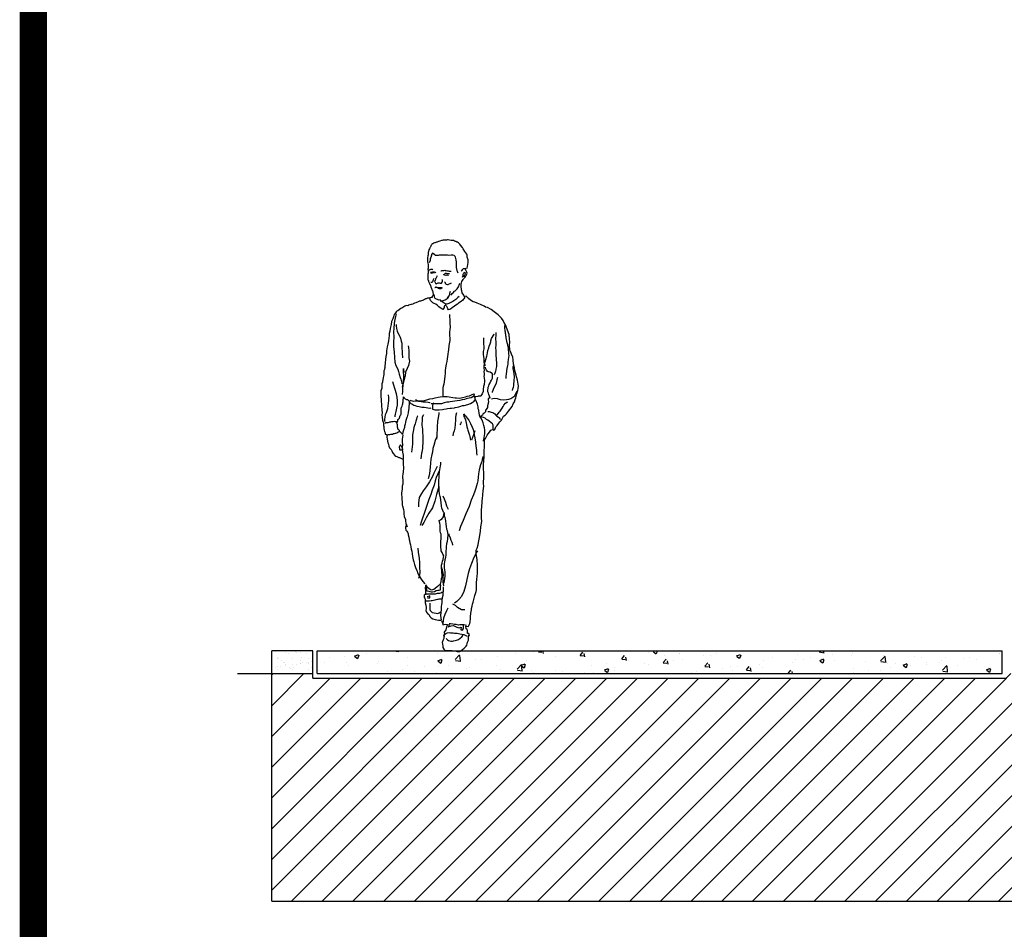
# Model space of a CAD drawing. Units: millimetres. Extents: x 554 to 709, y 698 to 769.
# Drawn here: x 556 to 558, y 720 to 722 of the extents above; entities that cross this region are included whole.
import ezdxf

# ---------------------------------------------------------------- set-up
doc = ezdxf.new("R2010")
doc.units = ezdxf.units.MM
for name, color, linetype in [('BL', 250, 'Continuous'), ('carimbo', 7, 'Continuous'), ('grama', 72, 'Continuous'), ('PESSOAS', 7, 'Continuous')]:
    doc.layers.add(name, color=color, linetype=linetype)

# ---------------------------------------------------------------- blocks, each defined once
blk = doc.blocks.new('pessoa')
at = {"layer": 'PESSOAS', "linetype": 'Continuous'}
for points in [[(0.0339, 1.7889), (0.0331, 1.7903), (0.0292, 1.7923), (0.0275, 1.7929), (0.025, 1.7934), (0.0219, 1.7954), (0.0194, 1.7959), (0.0161, 1.7973), (0.0111, 1.7996), (0.0088, 1.8001), (0.0041, 1.8009), (0.001, 1.8009), (-0.0063, 1.8015), (-0.0118, 1.8026), (-0.016, 1.8026), (-0.0197, 1.8023), (-0.0241, 1.8023), (-0.0342, 1.8012), (-0.0384, 1.8009), (-0.0417, 1.7996), (-0.049, 1.7973), (-0.0532, 1.7962), (-0.0554, 1.7954), (-0.0599, 1.7934), (-0.0632, 1.7923), (-0.0691, 1.7906), (-0.0719, 1.7895), (-0.0761, 1.7881), (-0.0794, 1.7864), (-0.0822, 1.785), (-0.0839, 1.7839), (-0.0861, 1.7811), (-0.0867, 1.7792), (-0.0883, 1.7758), (-0.0914, 1.7702), (-0.0925, 1.7688), (-0.0948, 1.7638), (-0.0964, 1.7591), (-0.097, 1.7571), (-0.0981, 1.7532), (-0.0984, 1.7515), (-0.0995, 1.7473), (-0.0998, 1.7462), (-0.1004, 1.7415), (-0.1006, 1.7367), (-0.1009, 1.7348), (-0.1009, 1.7328), (-0.1009, 1.7314), (-0.1026, 1.7264), (-0.1026, 1.7261), (-0.1023, 1.7214), (-0.1026, 1.7158), (-0.1031, 1.7069), (-0.1012, 1.7007), (-0.1006, 1.6948), (-0.1004, 1.6921), (-0.1004, 1.6879), (-0.1004, 1.6828), (-0.1004, 1.6775), (-0.1009, 1.6764), (-0.1018, 1.6753), (-0.1018, 1.6733), (-0.1004, 1.6703), (-0.0998, 1.6664), (-0.0992, 1.6644), (-0.0998, 1.6616), (-0.1004, 1.6591), (-0.1006, 1.6569), (-0.1012, 1.6535), (-0.1015, 1.6499), (-0.1015, 1.644), (-0.1018, 1.6415), (-0.1018, 1.6393), (-0.1018, 1.6343), (-0.1018, 1.6301), (-0.1009, 1.6278), (-0.099, 1.6248), (-0.0978, 1.62), (-0.097, 1.6183), (-0.0956, 1.6147), (-0.0945, 1.6119), (-0.0934, 1.6083), (-0.0895, 1.6047), (-0.0892, 1.6016), (-0.0886, 1.5991), (-0.0881, 1.596), (-0.087, 1.5949), (-0.0864, 1.5935), (-0.085, 1.5918), (-0.0833, 1.584), (-0.0816, 1.582), (-0.0805, 1.5795), (-0.08, 1.5776), (-0.08, 1.5753), (-0.0794, 1.5706), (-0.0786, 1.5678), (-0.0786, 1.5658), (-0.0786, 1.5639), (-0.0786, 1.5605), (-0.0789, 1.5572), (-0.0811, 1.5566), (-0.0819, 1.5558), (-0.083, 1.551), (-0.0872, 1.5508), (-0.0897, 1.5497), (-0.0917, 1.5485), (-0.0931, 1.5485), (-0.0956, 1.5474), (-0.0984, 1.5474), (-0.1023, 1.5471), (-0.1054, 1.5466), (-0.1087, 1.5452), (-0.111, 1.5441), (-0.1138, 1.543), (-0.1165, 1.5413), (-0.1207, 1.5385), (-0.1291, 1.5357), (-0.1339, 1.5349), (-0.138, 1.534), (-0.1431, 1.5318), (-0.1473, 1.5301), (-0.1509, 1.5293), (-0.1545, 1.5279), (-0.1595, 1.5254), (-0.1657, 1.5228), (-0.1676, 1.522), (-0.1732, 1.5206), (-0.1752, 1.5198), (-0.1808, 1.5181), (-0.1855, 1.5164), (-0.1891, 1.5145), (-0.1945, 1.515), (-0.1986, 1.5136), (-0.2028, 1.512), (-0.2067, 1.5094), (-0.2104, 1.5064), (-0.216, 1.5036), (-0.2199, 1.5019), (-0.2333, 1.4927), (-0.2369, 1.4902), (-0.2405, 1.4885), (-0.2433, 1.4838), (-0.2461, 1.4798), (-0.2483, 1.4762), (-0.2506, 1.4698), (-0.2536, 1.462), (-0.2553, 1.457), (-0.2603, 1.4461), (-0.2623, 1.4321), (-0.2629, 1.426), (-0.2662, 1.4154), (-0.2684, 1.4031), (-0.2704, 1.3927), (-0.2707, 1.3846), (-0.2724, 1.3721), (-0.274, 1.3612), (-0.2765, 1.3469), (-0.2796, 1.3347), (-0.2824, 1.3171), (-0.2832, 1.3059), (-0.2858, 1.2917), (-0.2863, 1.2788), (-0.2877, 1.2643), (-0.2897, 1.2484), (-0.2905, 1.2442), (-0.2908, 1.2397), (-0.2905, 1.2378), (-0.2927, 1.233), (-0.2944, 1.2294), (-0.2941, 1.2202), (-0.2947, 1.2138), (-0.2958, 1.2059), (-0.2978, 1.1998), (-0.2989, 1.1906), (-0.2997, 1.1822), (-0.3003, 1.1794), (-0.3033, 1.1722), (-0.3033, 1.1655), (-0.3036, 1.1537), (-0.3045, 1.149), (-0.307, 1.1414), (-0.3073, 1.1311), (-0.3075, 1.1233), (-0.3067, 1.1146), (-0.3056, 1.1063), (-0.3053, 1.0996), (-0.3053, 1.0945), (-0.3042, 1.0839), (-0.3039, 1.0725), (-0.3033, 1.061), (-0.3033, 1.0568), (-0.3022, 1.0465), (-0.3033, 1.0353), (-0.3019, 1.0261), (-0.2997, 1.0133), (-0.2975, 1.0041), (-0.2961, 0.9982), (-0.2952, 0.9904), (-0.2947, 0.9851), (-0.2939, 0.9764), (-0.2933, 0.97), (-0.2916, 0.9636), (-0.2885, 0.9577), (-0.288, 0.9524), (-0.2872, 0.9513), (-0.2832, 0.9499), (-0.2818, 0.9499), (-0.2799, 0.9496), (-0.2765, 0.9496), (-0.2735, 0.9502), (-0.2698, 0.9507), (-0.2682, 0.951), (-0.2637, 0.9521), (-0.2601, 0.9521), (-0.2567, 0.9527), (-0.2522, 0.9544), (-0.2472, 0.9552), (-0.2436, 0.956), (-0.2411, 0.9566), (-0.2372, 0.9583), (-0.2335, 0.9605), (-0.2299, 0.9622), (-0.2257, 0.9633), (-0.2254, 0.9678), (-0.2274, 0.9694), (-0.2305, 0.9725), (-0.2333, 0.9739), (-0.2335, 0.9778), (-0.2338, 0.9828), (-0.2341, 0.987), (-0.2349, 0.9929), (-0.2363, 0.9979), (-0.2377, 1.0007), (-0.2383, 1.0041), (-0.2391, 1.0057), (-0.2436, 1.0066), (-0.2475, 1.0069), (-0.2536, 1.0066), (-0.257, 1.0057), (-0.2609, 1.0055), (-0.2643, 1.0052), (-0.269, 1.0041), (-0.2726, 1.0029), (-0.276, 1.0024), (-0.2816, 1.0013), (-0.2855, 1.0013), (-0.2905, 0.9982)], [(0.0698, 1.678), (0.0704, 1.6808), (0.0721, 1.6861), (0.0732, 1.6959), (0.0751, 1.7037), (0.0757, 1.7098), (0.0754, 1.7163), (0.0712, 1.7274), (0.0709, 1.7355), (0.0693, 1.7405), (0.0603, 1.7523), (0.0536, 1.7637), (0.05, 1.7701), (0.0422, 1.7794), (0.0388, 1.7841), (0.0335, 1.7905)], [(0.031, 1.6579), (0.0293, 1.6612), (0.0279, 1.6643), (0.0277, 1.6666), (0.0266, 1.6699), (0.0254, 1.6738), (0.0243, 1.6836), (0.024, 1.6892), (0.0235, 1.6973), (0.0235, 1.7056), (0.0224, 1.7157), (0.0207, 1.7218), (0.0196, 1.7266), (0.0187, 1.7297), (0.0143, 1.7344), (0.0076, 1.7358), (0.0006, 1.7355), (-0.0092, 1.735), (-0.0153, 1.7355), (-0.0248, 1.7355), (-0.0377, 1.7358), (-0.043, 1.7358), (-0.0514, 1.7358), (-0.0564, 1.7352), (-0.0675, 1.735), (-0.0701, 1.7369), (-0.0807, 1.7442), (-0.0851, 1.7394), (-0.0851, 1.7386), (-0.0854, 1.7358), (-0.0885, 1.726), (-0.0907, 1.7221), (-0.0918, 1.7126), (-0.0955, 1.7026)], [(-0.0796, 1.6721), (-0.0801, 1.6724), (-0.0807, 1.6733), (-0.0823, 1.6735), (-0.0865, 1.6733), (-0.0896, 1.6727), (-0.0921, 1.6716), (-0.0952, 1.6699), (-0.0971, 1.6688)], [(-0.0664, 1.6565), (-0.0684, 1.6599), (-0.0729, 1.6615), (-0.0754, 1.6612), (-0.0773, 1.6612), (-0.0807, 1.6615), (-0.0865, 1.6599), (-0.0893, 1.6599), (-0.0876, 1.6593), (-0.0846, 1.6579), (-0.0809, 1.6593), (-0.0784, 1.6599), (-0.0723, 1.6607)], [(-0.0667, 1.6336), (-0.065, 1.6358), (-0.0634, 1.6381), (-0.0614, 1.6406), (-0.06, 1.6442), (-0.0589, 1.6464)], [(-0.0444, 1.6671), (-0.0433, 1.6671), (-0.0399, 1.6682), (-0.0366, 1.6691), (-0.0315, 1.6696), (-0.0276, 1.6699), (-0.0251, 1.6696), (-0.0218, 1.6682), (-0.0151, 1.6674), (-0.0123, 1.6668), (-0.0086, 1.6666), (-0.0064, 1.6666), (-0.0033, 1.666), (0.0006, 1.6666)], [(-0.0414, 0.1346), (-0.0386, 0.1293), (-0.0361, 0.122), (-0.0353, 0.1176), (-0.0306, 0.1178), (-0.0227, 0.1195), (-0.0163, 0.1189), (-0.0155, 0.117), (-0.0194, 0.1081), (-0.0205, 0.1011), (-0.0219, 0.0949), (-0.0297, 0.0854), (-0.0289, 0.0737), (-0.0339, 0.0695), (-0.0292, 0.0687), (-0.0308, 0.0617), (-0.0314, 0.057), (-0.0347, 0.0505), (-0.0392, 0.0388), (-0.037, 0.0318), (-0.0364, 0.0237), (-0.035, 0.0173), (-0.0319, 0.0098), (-0.0252, 0.005), (-0.0166, 0.005), (-0.0121, 0.005), (-0.0026, 0.0047), (0.0004, 0.0045), (0.0049, 0.0042), (0.0111, 0.0034), (0.0164, 0.0025), (0.0278, 0), (0.0373, 0.0008), (0.044, 0.0045), (0.0507, 0.0084), (0.0571, 0.014), (0.0641, 0.0207), (0.0663, 0.0229), (0.0691, 0.0279), (0.0705, 0.0343), (0.0725, 0.0416), (0.0761, 0.0503), (0.0772, 0.0586), (0.0789, 0.0712), (0.0817, 0.069), (0.0786, 0.079), (0.0725, 0.0796), (0.0728, 0.0902), (0.0711, 0.098), (0.0663, 0.0997), (0.0655, 0.1108), (0.0767, 0.1097), (0.0772, 0.1106), (0.08, 0.1167), (0.0811, 0.1198), (0.082, 0.1234), (0.0825, 0.1254), (0.0839, 0.1293), (0.0845, 0.1343), (0.0848, 0.1404), (0.0859, 0.1483), (0.0862, 0.1558), (0.087, 0.1631), (0.0876, 0.1684), (0.0887, 0.1748), (0.0895, 0.1829), (0.0906, 0.1888), (0.0931, 0.1988), (0.0945, 0.2072), (0.0971, 0.2158), (0.1001, 0.2281), (0.1026, 0.2393), (0.1046, 0.246), (0.1074, 0.2541), (0.1096, 0.2625), (0.1118, 0.2697), (0.1116, 0.2826), (0.1116, 0.3018), (0.1132, 0.3155), (0.1149, 0.3295), (0.1166, 0.3415), (0.1166, 0.3571), (0.116, 0.3694), (0.1155, 0.3822), (0.1149, 0.3968), (0.1144, 0.4029), (0.1113, 0.4194), (0.1099, 0.4289), (0.1099, 0.4445), (0.1141, 0.4534), (0.1188, 0.468), (0.1208, 0.4777), (0.1247, 0.4992), (0.1297, 0.5274), (0.1311, 0.5467), (0.1345, 0.569), (0.1336, 0.585), (0.1342, 0.6062), (0.1331, 0.6187), (0.1359, 0.652), (0.1361, 0.6609), (0.1375, 0.669), (0.1389, 0.6866), (0.1412, 0.7039), (0.1434, 0.724), (0.1431, 0.7355), (0.1445, 0.7665), (0.144, 0.7768), (0.1431, 0.8058), (0.1423, 0.8187), (0.1451, 0.853), (0.1451, 0.8608), (0.1459, 0.8804), (0.1462, 0.8952), (0.1465, 0.9192), (0.147, 0.9276), (0.1509, 0.9326), (0.1554, 0.9412), (0.159, 0.9471), (0.1632, 0.9535), (0.1685, 0.9605), (0.1741, 0.9689), (0.1786, 0.9703), (0.1842, 0.972), (0.1867, 0.9692), (0.1911, 0.9703), (0.1939, 0.9753), (0.1965, 0.9842), (0.2023, 0.9901), (0.2093, 0.9996), (0.2146, 1.0057), (0.2207, 1.0127), (0.2294, 1.0311), (0.2375, 1.0351), (0.2436, 1.0418), (0.2523, 1.0529), (0.2679, 1.0733), (0.2721, 1.0842), (0.278, 1.0943), (0.2819, 1.1032), (0.2844, 1.1113), (0.2875, 1.1222), (0.2889, 1.1292), (0.2936, 1.1426), (0.2942, 1.1526), (0.2961, 1.1621), (0.2936, 1.18), (0.2917, 1.1886), (0.2875, 1.2026), (0.2855, 1.2104), (0.2794, 1.2302), (0.2783, 1.2431), (0.2746, 1.259), (0.2724, 1.2771), (0.271, 1.2894), (0.2657, 1.3028), (0.2623, 1.3106), (0.2576, 1.3201), (0.2559, 1.3425), (0.2582, 1.3556), (0.257, 1.3698), (0.2543, 1.3883), (0.247, 1.4073), (0.2459, 1.4123), (0.2389, 1.4304), (0.2319, 1.443), (0.2291, 1.4503), (0.2219, 1.4603), (0.2073, 1.4754), (0.1892, 1.4877), (0.1755, 1.4974), (0.1593, 1.5064), (0.1515, 1.5083), (0.1451, 1.5122), (0.13, 1.5195), (0.1141, 1.5265), (0.104, 1.5296), (0.0973, 1.5323), (0.0859, 1.5393), (0.0772, 1.5463), (0.0661, 1.5564), (0.0574, 1.5547), (0.0563, 1.5614), (0.0496, 1.5709), (0.0471, 1.5801), (0.0454, 1.5843), (0.0457, 1.5885), (0.0443, 1.596), (0.0446, 1.6002), (0.0451, 1.6066), (0.0457, 1.6147), (0.0482, 1.6209), (0.0529, 1.6298), (0.0554, 1.6323), (0.0619, 1.6396), (0.0652, 1.6435), (0.07, 1.6524), (0.0708, 1.6566), (0.0697, 1.6619), (0.0638, 1.6739), (0.0644, 1.677), (0.0594, 1.6764), (0.0527, 1.6761), (0.0487, 1.6722), (0.0457, 1.668), (0.0446, 1.6661)], [(-0.0329, 1.6523), (-0.0321, 1.6509), (-0.0282, 1.6495), (-0.0223, 1.6484), (-0.0209, 1.649), (-0.0184, 1.6492), (-0.0145, 1.6487), (-0.0109, 1.6487)], [(-0.0304, 1.652), (-0.0287, 1.6526), (-0.0265, 1.6548), (-0.0234, 1.6568), (-0.0209, 1.6568), (-0.0192, 1.6562), (-0.0167, 1.6554), (-0.0134, 1.6557), (-0.0106, 1.6559), (-0.007, 1.6557)], [(0.0528, 1.6534), (0.055, 1.6554), (0.0559, 1.6576), (0.057, 1.6593), (0.0603, 1.6615), (0.0609, 1.6593), (0.0617, 1.6559), (0.0603, 1.6498), (0.0581, 1.647), (0.0553, 1.6431), (0.0508, 1.6403), (0.0522, 1.6442), (0.0531, 1.6473), (0.0534, 1.6495), (0.0536, 1.6518), (0.0536, 1.6532)], [(-0.0754, 1.6344), (-0.0776, 1.628), (-0.0798, 1.6238), (-0.0815, 1.6191), (-0.084, 1.6169), (-0.0874, 1.616), (-0.0882, 1.616)], [(-0.0678, 1.6342), (-0.0684, 1.6305), (-0.0687, 1.6252), (-0.0717, 1.6222), (-0.0715, 1.6196), (-0.0687, 1.6163), (-0.0684, 1.6138), (-0.0673, 1.6124), (-0.0659, 1.6121), (-0.0636, 1.6107), (-0.0614, 1.6124), (-0.0586, 1.6138), (-0.0564, 1.6149), (-0.0525, 1.6143), (-0.0477, 1.6129), (-0.0438, 1.6129), (-0.0413, 1.6141), (-0.0391, 1.6171), (-0.0374, 1.6216), (-0.0366, 1.6241), (-0.0368, 1.6258), (-0.0385, 1.6275), (-0.0405, 1.6291)], [(-0.0706, 1.5942), (-0.0695, 1.5945), (-0.0661, 1.5956), (-0.0622, 1.5959), (-0.0569, 1.5948), (-0.0536, 1.5945), (-0.048, 1.5942), (-0.0421, 1.5942), (-0.0385, 1.5928), (-0.0444, 1.5887), (-0.046, 1.5887), (-0.0483, 1.5881), (-0.0508, 1.5887), (-0.0541, 1.5903), (-0.0572, 1.5928), (-0.0589, 1.5937), (-0.0611, 1.5942), (-0.0634, 1.5945), (-0.0656, 1.5954), (-0.0673, 1.5965)], [(-0.0282, 1.6188), (-0.0257, 1.6169), (-0.0248, 1.6141), (-0.0237, 1.6113), (-0.0229, 1.6099), (-0.0223, 1.609), (-0.0156, 1.6079), (-0.0125, 1.6082), (-0.0103, 1.6093), (-0.0036, 1.6121), (0.002, 1.6143)], [(-0.0014, 1.5602), (0.002, 1.5638), (0.0059, 1.5683), (0.009, 1.5716), (0.0151, 1.5778), (0.0176, 1.5803), (0.0218, 1.5833), (0.0268, 1.5892), (0.0327, 1.5979), (0.0372, 1.609), (0.0383, 1.6132)], [(0.0594, 1.5541), (0.0588, 1.5494), (0.0566, 1.5452), (0.0538, 1.5416), (0.0501, 1.5379), (0.0457, 1.5349), (0.0406, 1.5309), (0.0328, 1.5254), (0.0281, 1.522), (0.0214, 1.517), (0.0147, 1.5134), (0.0057, 1.5061), (-0.0015, 1.4997), (-0.0065, 1.4974), (-0.0104, 1.4969), (-0.0116, 1.4963), (-0.0132, 1.5005), (-0.0152, 1.5053), (-0.0183, 1.5114), (-0.0216, 1.5145), (-0.0238, 1.517), (-0.0244, 1.5184), (-0.0261, 1.5167), (-0.0278, 1.5148), (-0.0292, 1.5114), (-0.0303, 1.5075), (-0.0336, 1.4994), (-0.0361, 1.498), (-0.0395, 1.5011), (-0.044, 1.5039), (-0.0476, 1.5061), (-0.0529, 1.5103), (-0.0607, 1.517), (-0.0666, 1.5215), (-0.0733, 1.5242), (-0.0791, 1.5276), (-0.0833, 1.5315), (-0.0867, 1.5346), (-0.0895, 1.5379), (-0.0917, 1.5424), (-0.0925, 1.5452)], [(0.036, 1.5543), (0.0305, 1.5504), (0.0207, 1.5426), (0.0126, 1.5364), (0.0076, 1.5336), (-0.0042, 1.5269), (-0.0089, 1.5247), (-0.0134, 1.523), (-0.0176, 1.5211), (-0.0209, 1.5216), (-0.0299, 1.5253), (-0.034, 1.5283), (-0.0407, 1.5328), (-0.0458, 1.539), (-0.0466, 1.5398), (-0.0519, 1.5392), (-0.0639, 1.5437), (-0.0687, 1.5468), (-0.072, 1.5515), (-0.072, 1.5574), (-0.0742, 1.5632)], [(-0.0477, 1.5356), (-0.0441, 1.5362), (-0.0343, 1.5378), (-0.0259, 1.5401), (-0.017, 1.5468), (-0.0117, 1.5546)], [(-0.0151, 1.5479), (-0.0142, 1.5484), (-0.0128, 1.5498), (-0.0103, 1.5529), (-0.0075, 1.5579), (-0.0061, 1.561), (-0.0053, 1.5652), (-0.0044, 1.5694), (-0.0028, 1.578)], [(-0.2397, 1.4793), (-0.2425, 1.4681), (-0.2458, 1.4547), (-0.2492, 1.4385), (-0.2511, 1.4128), (-0.2517, 1.4014), (-0.2511, 1.3754), (-0.2514, 1.3581), (-0.2517, 1.3355), (-0.2495, 1.3115), (-0.2481, 1.2883), (-0.2458, 1.2676), (-0.2414, 1.2528), (-0.2327, 1.2367), (-0.2294, 1.2266), (-0.2271, 1.2143), (-0.2229, 1.1998), (-0.2204, 1.1925), (-0.2157, 1.1747), (-0.2148, 1.1722)], [(-0.0065, 1.4759), (-0.0063, 1.4729), (-0.0063, 1.469), (-0.0063, 1.4648), (-0.0051, 1.4564), (-0.0051, 1.4536), (-0.0051, 1.448), (-0.0051, 1.4447), (-0.0049, 1.4408), (-0.0046, 1.436), (-0.0032, 1.4226), (-0.0054, 1.4089), (-0.0065, 1.4003), (-0.006, 1.393), (-0.0068, 1.3894), (-0.006, 1.3807), (-0.0057, 1.3757), (-0.0057, 1.3682), (-0.0051, 1.3623), (-0.0071, 1.3553), (-0.0088, 1.3408), (-0.0096, 1.3361), (-0.0104, 1.326), (-0.0116, 1.3207), (-0.0124, 1.3134), (-0.0141, 1.3031), (-0.0158, 1.2925), (-0.0171, 1.2816), (-0.0185, 1.2707), (-0.0211, 1.2582), (-0.0225, 1.2515), (-0.0241, 1.2408), (-0.0252, 1.2322), (-0.0252, 1.2196), (-0.0266, 1.2048), (-0.0278, 1.1939), (-0.0297, 1.1811), (-0.0311, 1.1708), (-0.0339, 1.1627), (-0.0356, 1.1543), (-0.0356, 1.147), (-0.0356, 1.1345), (-0.0356, 1.1233), (-0.0361, 1.1169)], [(-0.24, 1.4318), (-0.24, 1.4299), (-0.24, 1.426), (-0.2391, 1.4148), (-0.2363, 1.4036), (-0.2333, 1.3958), (-0.2277, 1.3858), (-0.2246, 1.3804), (-0.2218, 1.3732), (-0.2176, 1.3598), (-0.216, 1.3506), (-0.2148, 1.3414), (-0.2148, 1.3341), (-0.2148, 1.3266), (-0.2146, 1.3159), (-0.2146, 1.3079), (-0.2137, 1.3003), (-0.2129, 1.2925), (-0.2126, 1.2866)], [(0.235, 1.4279), (0.235, 1.426), (0.235, 1.4232), (0.235, 1.4195), (0.2347, 1.417), (0.235, 1.4145), (0.2355, 1.4089), (0.2361, 1.4047), (0.2367, 1.3997), (0.2375, 1.3947), (0.2389, 1.3894), (0.2392, 1.3869), (0.2395, 1.3841), (0.2397, 1.3799), (0.2408, 1.3735), (0.2417, 1.3673), (0.2439, 1.3598), (0.2467, 1.3489), (0.2478, 1.3419), (0.2501, 1.3288), (0.2509, 1.3204), (0.2515, 1.3126), (0.2523, 1.3045), (0.2529, 1.2958), (0.252, 1.2894), (0.2506, 1.2783), (0.2495, 1.269), (0.2484, 1.2582), (0.2478, 1.2531), (0.245, 1.2392), (0.2431, 1.2288), (0.2425, 1.2263), (0.2414, 1.2163), (0.24, 1.2048), (0.24, 1.1959)], [(0.1487, 1.2635), (0.1501, 1.2693), (0.1526, 1.2791), (0.1565, 1.2939), (0.1582, 1.2992), (0.1596, 1.3079), (0.1621, 1.319), (0.1655, 1.3302), (0.168, 1.3369), (0.1716, 1.3481), (0.1744, 1.3559), (0.1747, 1.3584), (0.1752, 1.3603), (0.1775, 1.3704), (0.1884, 1.3869), (0.1898, 1.3911)], [(0.1886, 1.2112), (0.1903, 1.2143), (0.1917, 1.2168), (0.1934, 1.2205), (0.1951, 1.2244), (0.1965, 1.228), (0.1976, 1.2339), (0.1984, 1.2367), (0.1998, 1.2428), (0.2004, 1.2487), (0.2012, 1.2548), (0.2009, 1.2598), (0.2006, 1.2679), (0.2001, 1.2752), (0.1992, 1.285), (0.1984, 1.2958), (0.1978, 1.3067), (0.1973, 1.3146), (0.1973, 1.3213), (0.197, 1.3277), (0.1978, 1.3441), (0.1978, 1.3573), (0.1978, 1.3601), (0.197, 1.3648), (0.197, 1.3679), (0.1965, 1.3724), (0.1973, 1.3841), (0.1984, 1.3969)], [(-0.1872, 1.3394), (-0.1869, 1.3391), (-0.1861, 1.331), (-0.1852, 1.3168), (-0.1852, 1.309), (-0.1847, 1.2978), (-0.1841, 1.2869), (-0.1822, 1.2713), (-0.1858, 1.2534), (-0.1922, 1.2394), (-0.1986, 1.223), (-0.2009, 1.2073), (-0.2045, 1.1925), (-0.2087, 1.1791), (-0.2118, 1.1655), (-0.2132, 1.1582)], [(0.1465, 1.2601), (0.1459, 1.2662), (0.1456, 1.2746), (0.1454, 1.281), (0.1437, 1.2936), (0.1431, 1.2992), (0.1426, 1.3073), (0.1426, 1.3146), (0.1451, 1.3263), (0.1451, 1.3344), (0.1442, 1.3492), (0.1437, 1.3592), (0.144, 1.374)], [(0.1504, 1.2509), (0.1501, 1.2526), (0.1498, 1.2551), (0.1498, 1.2576), (0.1487, 1.2579), (0.1465, 1.2576), (0.1445, 1.254), (0.1445, 1.2509), (0.1445, 1.2475), (0.1445, 1.2439), (0.1445, 1.2414), (0.1451, 1.2319), (0.1434, 1.2244), (0.1451, 1.2177), (0.1451, 1.2115), (0.1445, 1.2051), (0.1451, 1.1987), (0.1462, 1.1864), (0.1468, 1.1802), (0.1454, 1.1744), (0.1451, 1.1691), (0.1431, 1.1613), (0.1414, 1.147), (0.1403, 1.1386), (0.1359, 1.1286), (0.1331, 1.1244), (0.1303, 1.1194), (0.1289, 1.1188), (0.1272, 1.1183), (0.1241, 1.1183), (0.1197, 1.118), (0.1174, 1.1177), (0.1091, 1.116), (0.1038, 1.1169), (0.1001, 1.1163), (0.1018, 1.1149), (0.1051, 1.1121), (0.1051, 1.1074), (0.106, 1.1035), (0.1071, 1.1029), (0.1088, 1.1001), (0.111, 1.0954), (0.1124, 1.0926), (0.1146, 1.0853), (0.1152, 1.0834), (0.116, 1.0781), (0.1172, 1.0722), (0.1183, 1.0641), (0.1199, 1.0582), (0.1211, 1.0538), (0.1219, 1.0448), (0.1219, 1.044), (0.1241, 1.0367), (0.125, 1.0317), (0.1253, 1.0292), (0.1278, 1.0298), (0.1336, 1.0325), (0.137, 1.0351), (0.1395, 1.0367), (0.1403, 1.039), (0.1431, 1.0437), (0.1465, 1.0451), (0.149, 1.0471), (0.1526, 1.051), (0.1532, 1.058), (0.1551, 1.0605), (0.1616, 1.0694), (0.1621, 1.0783), (0.1643, 1.0881), (0.166, 1.0948), (0.1643, 1.1012), (0.1646, 1.1077), (0.168, 1.111), (0.1713, 1.111), (0.1688, 1.118), (0.1657, 1.1258), (0.1638, 1.1322), (0.1618, 1.1375), (0.161, 1.1431), (0.1627, 1.1548), (0.1635, 1.1579), (0.1655, 1.1632), (0.168, 1.1699), (0.1722, 1.1772), (0.1733, 1.1797), (0.1752, 1.1836), (0.1777, 1.1881), (0.1814, 1.1976), (0.1825, 1.2096), (0.1817, 1.2174), (0.1769, 1.2193), (0.1713, 1.2235), (0.1635, 1.2255), (0.1588, 1.2286), (0.156, 1.2322), (0.1529, 1.2389), (0.1509, 1.245)], [(-0.2126, 1.1258), (-0.2123, 1.1289), (-0.2106, 1.137), (-0.2104, 1.1462), (-0.2104, 1.154), (-0.2101, 1.1621), (-0.2087, 1.1816), (-0.2079, 1.1881), (-0.207, 1.1953), (-0.207, 1.2096), (-0.2079, 1.2252), (-0.2087, 1.2347), (-0.2087, 1.2397), (-0.2079, 1.2353), (-0.2073, 1.2252), (-0.2059, 1.2224)], [(0.2699, 1.1437), (0.271, 1.1507), (0.2741, 1.1579), (0.2752, 1.1635), (0.2758, 1.1727), (0.2766, 1.1825), (0.2766, 1.1906), (0.2777, 1.1995), (0.2777, 1.2037), (0.2769, 1.2168), (0.2752, 1.2246), (0.2741, 1.2341), (0.2724, 1.2367), (0.273, 1.2464), (0.2749, 1.2509)], [(-0.2442, 1.0275), (-0.2439, 1.0328), (-0.2433, 1.0401), (-0.2408, 1.051), (-0.2375, 1.0661), (-0.2349, 1.0797), (-0.2341, 1.0976), (-0.2361, 1.1135), (-0.2388, 1.128), (-0.2439, 1.147), (-0.2514, 1.171), (-0.2553, 1.1819)], [(0.204, 1.2006), (0.2006, 1.1903), (0.1973, 1.1752), (0.1931, 1.1657), (0.1878, 1.1551), (0.1808, 1.1353), (0.1805, 1.1345)], [(-0.2891, 1.0069), (-0.2899, 1.0088), (-0.2899, 1.0172), (-0.2891, 1.027), (-0.2863, 1.0381), (-0.283, 1.0471), (-0.2768, 1.0647), (-0.2737, 1.0875), (-0.2726, 1.1001), (-0.2726, 1.1121), (-0.2735, 1.1241)], [(-0.1799, 1.101), (-0.1696, 1.0984), (-0.1643, 1.0973), (-0.1542, 1.0976), (-0.1397, 1.0979), (-0.1294, 1.0984), (-0.1219, 1.0987), (-0.1065, 1.1026), (-0.0923, 1.1063), (-0.0789, 1.1088), (-0.0699, 1.111), (-0.0562, 1.1135), (-0.047, 1.1152), (-0.0347, 1.1169), (-0.0166, 1.1163), (-0.0085, 1.116), (0.0077, 1.1132), (0.0178, 1.1118), (0.0236, 1.111), (0.0393, 1.1104), (0.0504, 1.1121), (0.0641, 1.116), (0.0714, 1.1183), (0.0809, 1.1197), (0.0929, 1.1264), (0.1015, 1.128), (0.1004, 1.1199), (0.0954, 1.116), (0.0878, 1.1118), (0.08, 1.1099), (0.073, 1.1082), (0.0661, 1.1068), (0.0599, 1.1046), (0.0496, 1.1023), (0.0381, 1.0998), (0.0264, 1.0979), (0.006, 1.0948), (-0.0035, 1.0937), (-0.0099, 1.0929), (-0.018, 1.0917), (-0.0306, 1.0887), (-0.0417, 1.0856), (-0.0476, 1.0845), (-0.0624, 1.0848), (-0.0744, 1.0848), (-0.0761, 1.0848), (-0.0797, 1.0845), (-0.0816, 1.0783), (-0.0816, 1.073), (-0.0805, 1.0658), (-0.0805, 1.0619), (-0.0797, 1.0613), (-0.0705, 1.0582), (-0.0668, 1.058), (-0.059, 1.0582), (-0.0523, 1.0582), (-0.037, 1.0602), (-0.0317, 1.061), (-0.0205, 1.0624), (-0.0152, 1.0638), (-0.0043, 1.0655), (0.0024, 1.0661), (0.0155, 1.068), (0.0183, 1.0686), (0.0275, 1.0702), (0.0348, 1.0722), (0.0429, 1.0744), (0.0504, 1.0772), (0.0577, 1.0783), (0.0733, 1.082), (0.0848, 1.0859), (0.0931, 1.0909), (0.1018, 1.0973), (0.1049, 1.1015), (0.1079, 1.1046)], [(0.1775, 1.1068), (0.1886, 1.1096), (0.2029, 1.1082), (0.2154, 1.1046), (0.228, 1.1026), (0.2439, 1.1035), (0.2529, 1.1051), (0.2615, 1.1088), (0.2707, 1.1141), (0.2794, 1.1199), (0.2847, 1.1297), (0.2897, 1.1398), (0.2911, 1.142)], [(-0.2383, 1.0055), (-0.2375, 1.0055), (-0.2352, 1.0052), (-0.2344, 1.0052), (-0.2341, 1.0066), (-0.2333, 1.0085), (-0.233, 1.0116), (-0.233, 1.0136), (-0.233, 1.0169), (-0.2324, 1.0169), (-0.2299, 1.0177), (-0.2268, 1.02), (-0.2257, 1.0225), (-0.2249, 1.0244), (-0.224, 1.0272), (-0.224, 1.0286), (-0.2235, 1.0311), (-0.2232, 1.0328), (-0.2218, 1.0359), (-0.2207, 1.0365), (-0.2196, 1.0373), (-0.219, 1.0401), (-0.2187, 1.0406), (-0.2182, 1.0429), (-0.2179, 1.0476), (-0.2179, 1.0485), (-0.2179, 1.0532), (-0.2176, 1.0568), (-0.2176, 1.0599), (-0.2176, 1.0619), (-0.2176, 1.0663), (-0.2176, 1.068), (-0.2173, 1.0694), (-0.2134, 1.0741), (-0.212, 1.0803), (-0.2112, 1.0856), (-0.2112, 1.0898), (-0.2101, 1.094), (-0.2101, 1.0973), (-0.2095, 1.0998), (-0.2092, 1.1018), (-0.209, 1.1054), (-0.2087, 1.1085), (-0.2087, 1.1107), (-0.2079, 1.1149), (-0.2067, 1.1135), (-0.2056, 1.1121), (-0.2031, 1.1096), (-0.2003, 1.1074), (-0.195, 1.104), (-0.1942, 1.104), (-0.1911, 1.1032), (-0.1877, 1.1015), (-0.1847, 1.0976), (-0.181, 1.0956), (-0.1805, 1.0954), (-0.183, 1.0912), (-0.183, 1.0878), (-0.1833, 1.085), (-0.1833, 1.0825), (-0.1838, 1.0789), (-0.1841, 1.0755), (-0.1847, 1.0683), (-0.1847, 1.0672), (-0.185, 1.0649), (-0.1861, 1.0568), (-0.1866, 1.0529), (-0.1869, 1.0493), (-0.1877, 1.0457), (-0.1897, 1.0398), (-0.1911, 1.0334), (-0.1925, 1.0286), (-0.1933, 1.0244), (-0.1947, 1.0211), (-0.1978, 1.0113), (-0.1992, 1.0049), (-0.2009, 0.9962), (-0.2031, 0.9868), (-0.2042, 0.9814), (-0.2084, 0.97), (-0.2104, 0.9613), (-0.2126, 0.9505), (-0.2143, 0.9524), (-0.216, 0.9549), (-0.2179, 0.9572), (-0.2218, 0.9605), (-0.2238, 0.963)], [(-0.0878, 1.0661), (-0.0931, 1.0641), (-0.1015, 1.0666), (-0.109, 1.0672), (-0.1171, 1.0683), (-0.1272, 1.0691), (-0.14, 1.0716), (-0.1487, 1.073), (-0.1562, 1.0755), (-0.1621, 1.0783), (-0.1713, 1.0836), (-0.1746, 1.0856), (-0.1777, 1.0878), (-0.1802, 1.0895)], [(-0.0917, 1.0889), (-0.0937, 1.0895), (-0.0998, 1.0903), (-0.1098, 1.0915), (-0.1219, 1.0923), (-0.1302, 1.0931), (-0.1403, 1.0948), (-0.1487, 1.0979), (-0.1559, 1.1026)], [(-0.0758, 1.0875), (-0.0777, 1.0861), (-0.0797, 1.0856), (-0.0822, 1.0847), (-0.083, 1.0847), (-0.0867, 1.0842)], [(0.2012, 1.0367), (0.202, 1.0367), (0.2079, 1.0437), (0.2115, 1.0482), (0.2157, 1.0529), (0.2247, 1.0661), (0.228, 1.0736), (0.2316, 1.0797), (0.2386, 1.0881), (0.2445, 1.0929), (0.2498, 1.0943)], [(-0.1202, 1.0373), (-0.1258, 1.0261), (-0.126, 1.0203), (-0.1263, 1.0116), (-0.1274, 0.9974), (-0.1277, 0.9921), (-0.1252, 0.9739), (-0.1249, 0.9683), (-0.1244, 0.9594), (-0.1235, 0.9449), (-0.1235, 0.9371), (-0.1233, 0.9298), (-0.123, 0.913), (-0.1241, 0.8996), (-0.1255, 0.8899), (-0.128, 0.8734), (-0.1288, 0.8684), (-0.1305, 0.8578), (-0.1322, 0.8441)], [(-0.0529, 1.0476), (-0.0537, 1.0404), (-0.0554, 1.0342), (-0.0568, 1.0236), (-0.0588, 1.0091), (-0.059, 1.0018), (-0.0599, 0.9893), (-0.0599, 0.9837), (-0.061, 0.97), (-0.0615, 0.9577), (-0.0621, 0.946), (-0.0629, 0.9368), (-0.0638, 0.9306)], [(0.0239, 1.0448), (0.0211, 1.0359), (0.0194, 1.025), (0.02, 1.0133), (0.0189, 0.9962), (0.0172, 0.9781), (0.0138, 0.9672), (0.0097, 0.9552), (0.0077, 0.9454)], [(0.0552, 1.0401), (0.0563, 1.0289), (0.0588, 1.025), (0.063, 1.0155), (0.0647, 1.008), (0.0683, 0.9949), (0.0697, 0.9842), (0.0722, 0.9759), (0.0733, 0.97), (0.0769, 0.9611), (0.0809, 0.9474), (0.0825, 0.9412), (0.0856, 0.9262)], [(0.058, 1.0406), (0.0599, 1.0339), (0.0624, 1.0339), (0.0716, 1.0228), (0.0783, 1.013), (0.0862, 0.999), (0.0923, 0.9831), (0.0965, 0.9728), (0.1007, 0.9591), (0.1012, 0.9485), (0.1038, 0.9359), (0.1071, 0.9175), (0.1077, 0.9125), (0.1105, 0.8907), (0.1116, 0.8804), (0.1124, 0.8698), (0.1135, 0.8603)], [(0.161, 1.0515), (0.1671, 1.0513), (0.1755, 1.049), (0.1833, 1.0468), (0.1923, 1.0418), (0.1965, 1.0359), (0.2009, 1.0314), (0.2076, 1.0258), (0.2104, 1.0233), (0.2138, 1.0197), (0.2166, 1.0169)], [(-0.1453, 1.0328), (-0.1467, 1.0306), (-0.1492, 1.0247), (-0.1512, 1.0183), (-0.1534, 1.0088), (-0.1568, 0.9976), (-0.1595, 0.9893), (-0.1621, 0.9814), (-0.1643, 0.9711), (-0.1668, 0.956), (-0.1679, 0.9493), (-0.1685, 0.9304), (-0.1685, 0.9203), (-0.169, 0.9075), (-0.1699, 0.8971), (-0.1713, 0.8848), (-0.1727, 0.8737)], [(0.0451, 1.0054), (0.0451, 1.0038), (0.0418, 0.9968), (0.0381, 0.9923)], [(0.1428, 0.9209), (0.1428, 0.9236), (0.1442, 0.9292), (0.1454, 0.9373), (0.1468, 0.9465), (0.1484, 0.9546), (0.1481, 0.9655), (0.1476, 0.9703), (0.1462, 0.9792), (0.1442, 0.9901), (0.1417, 1.0018), (0.137, 1.013), (0.1308, 1.0233), (0.1266, 1.0306)], [(0.1844, 0.9703), (0.185, 0.9784), (0.185, 0.9831), (0.1847, 0.9918), (0.1817, 0.9979), (0.1752, 1.0035), (0.168, 1.0091), (0.1618, 1.013), (0.1557, 1.0169), (0.1501, 1.0214), (0.1431, 1.025), (0.137, 1.0267), (0.1322, 1.0278)], [(0.104, 0.9661), (0.099, 0.9488), (0.0906, 0.9264)], [(-0.2807, 0.9465), (-0.281, 0.9438), (-0.2804, 0.9379), (-0.2796, 0.9309), (-0.2777, 0.9209), (-0.276, 0.9147), (-0.2743, 0.9086), (-0.2726, 0.8988), (-0.2698, 0.8924), (-0.2657, 0.8879), (-0.262, 0.8846), (-0.2595, 0.8787), (-0.2556, 0.8714), (-0.2528, 0.8672), (-0.2458, 0.8586), (-0.2422, 0.8561), (-0.2377, 0.8544), (-0.2288, 0.8502), (-0.2257, 0.8491), (-0.2201, 0.8471), (-0.2171, 0.8457), (-0.2137, 0.8444), (-0.2115, 0.8435), (-0.2101, 0.8357), (-0.2101, 0.8309), (-0.2095, 0.8245), (-0.209, 0.8159), (-0.2084, 0.8106), (-0.2079, 0.8002), (-0.2092, 0.7913), (-0.2101, 0.7854), (-0.2112, 0.7779), (-0.2129, 0.7667), (-0.2129, 0.7625), (-0.2109, 0.7517), (-0.2109, 0.7466), (-0.2112, 0.7332), (-0.2123, 0.729), (-0.2134, 0.7251), (-0.2143, 0.7131), (-0.2157, 0.7028), (-0.2165, 0.695), (-0.2168, 0.6891), (-0.2157, 0.674), (-0.2154, 0.6651), (-0.2143, 0.6576), (-0.2137, 0.6539), (-0.2137, 0.6411), (-0.2123, 0.638), (-0.2087, 0.6221), (-0.207, 0.6134), (-0.2067, 0.6028), (-0.2048, 0.5914), (-0.2, 0.5785), (-0.1992, 0.5718), (-0.1978, 0.5601), (-0.1919, 0.5464), (-0.1947, 0.557), (-0.195, 0.5554), (-0.1989, 0.5464), (-0.1995, 0.5406), (-0.1972, 0.5311), (-0.1931, 0.5269), (-0.19, 0.5227), (-0.188, 0.5154), (-0.1875, 0.5118), (-0.1852, 0.5009), (-0.1833, 0.4903), (-0.1822, 0.4856), (-0.1797, 0.4755), (-0.1769, 0.4671), (-0.1757, 0.4579), (-0.1743, 0.449), (-0.1718, 0.4398), (-0.1704, 0.4272), (-0.1685, 0.416), (-0.1651, 0.4021), (-0.1635, 0.3926), (-0.1604, 0.3817), (-0.1551, 0.3677), (-0.1512, 0.3577), (-0.1503, 0.3557), (-0.145, 0.342), (-0.1375, 0.3289), (-0.1308, 0.3166), (-0.1227, 0.3069), (-0.114, 0.2962)], [(-0.2106, 0.9471), (-0.212, 0.9396), (-0.2143, 0.9301), (-0.2137, 0.9186), (-0.2129, 0.9047), (-0.214, 0.8938), (-0.214, 0.8868), (-0.214, 0.8868), (-0.2126, 0.8728), (-0.2098, 0.8597), (-0.209, 0.8457), (-0.209, 0.8407)], [(-0.059, 0.9398), (-0.0635, 0.9368), (-0.0696, 0.9236), (-0.0752, 0.9027), (-0.0791, 0.8896), (-0.0814, 0.8734), (-0.0839, 0.8633), (-0.0883, 0.8432), (-0.0897, 0.8254), (-0.0909, 0.8072), (-0.0939, 0.7796), (-0.0967, 0.7667), (-0.0995, 0.7558)], [(-0.2104, 0.8834), (-0.2109, 0.8865), (-0.2123, 0.8882), (-0.2146, 0.8932), (-0.2165, 0.8991), (-0.2185, 0.9013), (-0.2207, 0.9055), (-0.2252, 0.8999), (-0.2266, 0.8952), (-0.2257, 0.8882), (-0.2252, 0.8851), (-0.2235, 0.884), (-0.2218, 0.8837), (-0.2182, 0.8829), (-0.2151, 0.8829), (-0.2137, 0.8834)], [(-0.0292, 0.6076), (-0.0333, 0.6109), (-0.0361, 0.6182), (-0.0395, 0.6274), (-0.0414, 0.6361), (-0.0434, 0.6523), (-0.0465, 0.6743), (-0.0476, 0.6796), (-0.0498, 0.6911), (-0.0512, 0.7036), (-0.0523, 0.7165), (-0.0529, 0.7271), (-0.0529, 0.7363), (-0.0526, 0.7511), (-0.0523, 0.7617), (-0.0521, 0.774), (-0.0504, 0.7877), (-0.0479, 0.8047), (-0.0459, 0.8128), (-0.0451, 0.8212), (-0.0442, 0.8301)], [(0.1392, 0.8538), (0.1387, 0.8485), (0.1353, 0.8318), (0.13, 0.8184), (0.1239, 0.7963), (0.1211, 0.7779), (0.1197, 0.7634), (0.1172, 0.7483), (0.1149, 0.736), (0.1093, 0.7148), (0.1051, 0.7022), (0.0987, 0.6869), (0.089, 0.6623), (0.0792, 0.6347), (0.0652, 0.6034), (0.0529, 0.5735), (0.0412, 0.547), (0.0356, 0.5286)], [(-0.0604, 0.8108), (-0.0755, 0.781), (-0.0811, 0.7673), (-0.0937, 0.7427), (-0.1085, 0.7215), (-0.1213, 0.7031), (-0.1291, 0.6922), (-0.14, 0.674), (-0.1428, 0.6497), (-0.1417, 0.6335)], [(-0.0515, 0.7921), (-0.0643, 0.7628), (-0.0688, 0.7469), (-0.0741, 0.729), (-0.0822, 0.7073), (-0.0889, 0.6883), (-0.0964, 0.6665), (-0.1054, 0.64), (-0.1124, 0.6179), (-0.1174, 0.6039), (-0.1246, 0.5836), (-0.13, 0.5668), (-0.1353, 0.5523)], [(-0.0532, 0.7232), (-0.0635, 0.6883), (-0.071, 0.6584), (-0.0814, 0.6291), (-0.097, 0.6056), (-0.109, 0.5855), (-0.1193, 0.5651), (-0.1283, 0.5523)], [(-0.0359, 0.6813), (-0.0292, 0.6687), (-0.0238, 0.6545), (-0.0197, 0.6388), (-0.0124, 0.624)], [(-0.0417, 0.3663), (-0.0414, 0.3722), (-0.0409, 0.3778), (-0.0392, 0.3873), (-0.0373, 0.3962), (-0.0345, 0.4032), (-0.0322, 0.4138), (-0.0319, 0.4197), (-0.035, 0.4266), (-0.0384, 0.4336), (-0.0426, 0.4417), (-0.0431, 0.4479), (-0.0442, 0.4554), (-0.0445, 0.4627), (-0.0448, 0.4669), (-0.0451, 0.4761), (-0.044, 0.485), (-0.0434, 0.4928), (-0.0428, 0.5001), (-0.0428, 0.5062), (-0.0434, 0.514), (-0.0459, 0.5205), (-0.0476, 0.5291), (-0.0476, 0.5364), (-0.0473, 0.5467), (-0.047, 0.5534), (-0.0493, 0.5629), (-0.0507, 0.5665), (-0.0521, 0.5735), (-0.0487, 0.5749), (-0.0451, 0.578), (-0.0406, 0.5799), (-0.0333, 0.5903), (-0.0314, 0.6023), (-0.0306, 0.6079), (-0.0292, 0.5936), (-0.0272, 0.5883), (-0.025, 0.5802), (-0.0238, 0.573), (-0.0222, 0.5576), (-0.0216, 0.5473), (-0.0191, 0.5364), (-0.0174, 0.5294), (-0.0146, 0.5205), (-0.0144, 0.5124), (-0.016, 0.4931), (-0.0174, 0.4819), (-0.0197, 0.4724), (-0.0208, 0.4607), (-0.0213, 0.4501), (-0.0219, 0.4403), (-0.0222, 0.4239), (-0.0247, 0.4124), (-0.0266, 0.4018), (-0.028, 0.392), (-0.0292, 0.385), (-0.0292, 0.3806), (-0.0297, 0.3661), (-0.0275, 0.3493), (-0.0275, 0.3379), (-0.0272, 0.3303), (-0.028, 0.32), (-0.0306, 0.3083), (-0.0325, 0.2979)], [(-0.0099, 0.5157), (-0.0088, 0.511), (-0.0037, 0.4973), (-0.0004, 0.4872), (0.003, 0.4783), (0.006, 0.4694), (0.0069, 0.4663)], [(-0.1403, 0.3219), (-0.1392, 0.3258), (-0.1358, 0.3362), (-0.1353, 0.3454), (-0.1358, 0.3694), (-0.1364, 0.3881), (-0.1378, 0.4082), (-0.1417, 0.4339), (-0.1436, 0.4529)], [(0.1155, 0.4414), (0.1127, 0.4364), (0.1007, 0.4113), (0.0904, 0.3862), (0.0817, 0.3624), (0.0756, 0.3412), (0.0697, 0.3152), (0.0635, 0.2876), (0.0566, 0.2636), (0.0465, 0.241), (0.0351, 0.2281), (0.025, 0.2195), (0.0158, 0.2114)], [(-0.0431, 0.3705), (-0.0437, 0.3666), (-0.0412, 0.3532), (-0.0409, 0.3448), (-0.04, 0.3362), (-0.04, 0.3261), (-0.0426, 0.3186), (-0.0448, 0.3074), (-0.0465, 0.2996), (-0.0487, 0.2935), (-0.0532, 0.2893), (-0.0599, 0.2831), (-0.0691, 0.2761), (-0.0758, 0.2717), (-0.0811, 0.2697), (-0.0856, 0.2694), (-0.0914, 0.272), (-0.097, 0.2761), (-0.102, 0.2806), (-0.1054, 0.2848), (-0.1107, 0.2921)], [(-0.0314, 0.2882), (-0.0317, 0.2895), (-0.0328, 0.2929), (-0.0333, 0.2962), (-0.0339, 0.3027), (-0.0345, 0.3116), (-0.0347, 0.3194), (-0.0339, 0.327), (-0.0331, 0.3351), (-0.0336, 0.344), (-0.0356, 0.3499), (-0.0373, 0.3594), (-0.0395, 0.3652), (-0.0414, 0.373)], [(-0.1101, 0.2912), (-0.1118, 0.287), (-0.1126, 0.2792), (-0.1115, 0.2658), (-0.1121, 0.2569), (-0.1121, 0.2527), (-0.1146, 0.2502), (-0.1168, 0.2465), (-0.1171, 0.2424), (-0.1174, 0.2357), (-0.1149, 0.2351), (-0.1135, 0.227), (-0.1129, 0.22), (-0.1124, 0.2133), (-0.1104, 0.2035), (-0.1093, 0.1935), (-0.1093, 0.189), (-0.1098, 0.1793), (-0.1079, 0.1731), (-0.1023, 0.1667), (-0.0984, 0.1642), (-0.0964, 0.1617), (-0.0909, 0.1513), (-0.0864, 0.1471), (-0.0797, 0.1427), (-0.0694, 0.1399), (-0.0627, 0.1385), (-0.0543, 0.1377), (-0.0467, 0.1379), (-0.0448, 0.1377), (-0.0412, 0.1368)], [(-0.1126, 0.2505), (-0.1085, 0.2519), (-0.1076, 0.2521), (-0.0998, 0.2521), (-0.0942, 0.2521), (-0.0903, 0.2521), (-0.0858, 0.2521), (-0.0772, 0.253), (-0.0716, 0.2532), (-0.0682, 0.2532), (-0.0629, 0.2544), (-0.0588, 0.2555), (-0.0526, 0.256), (-0.049, 0.256), (-0.0451, 0.2572), (-0.0406, 0.2594), (-0.0373, 0.2608)], [(-0.1076, 0.2873), (-0.1071, 0.2753), (-0.1068, 0.2686), (-0.1051, 0.2658), (-0.097, 0.2647), (-0.0928, 0.263), (-0.0867, 0.2619), (-0.0805, 0.2608), (-0.0722, 0.2622), (-0.0649, 0.2672), (-0.0571, 0.2686), (-0.0515, 0.2692), (-0.0459, 0.2703), (-0.0453, 0.2753), (-0.0456, 0.2823), (-0.0451, 0.2898), (-0.0453, 0.2943)], [(-0.0336, 0.284), (-0.0345, 0.2803), (-0.0347, 0.2722), (-0.0347, 0.2647), (-0.035, 0.2549), (-0.0359, 0.2457), (-0.0384, 0.2357), (-0.0403, 0.2228), (-0.0406, 0.215), (-0.0417, 0.2052), (-0.0423, 0.1982), (-0.0434, 0.1862), (-0.0451, 0.1692), (-0.0459, 0.1589), (-0.0448, 0.146), (-0.0437, 0.1385)], [(-0.1096, 0.2203), (-0.1073, 0.2214), (-0.1048, 0.222), (-0.099, 0.2223), (-0.0948, 0.2225), (-0.0875, 0.2237), (-0.083, 0.2239), (-0.0713, 0.2267), (-0.0694, 0.227), (-0.0643, 0.2281), (-0.0596, 0.2295), (-0.0562, 0.2298), (-0.0515, 0.2301), (-0.0456, 0.2306), (-0.0417, 0.2312)], [(-0.1031, 0.2424), (-0.1012, 0.2337), (-0.0931, 0.2345), (-0.0928, 0.244), (-0.0978, 0.241)], [(-0.0925, 0.2125), (-0.0931, 0.2033), (-0.0934, 0.1918), (-0.0925, 0.1834), (-0.0909, 0.1795), (-0.083, 0.1712), (-0.0738, 0.1698), (-0.0655, 0.1675), (-0.0582, 0.1667), (-0.0518, 0.1692), (-0.044, 0.174)], [(-0.035, 0.1223), (-0.0331, 0.1323), (-0.0317, 0.1474), (-0.0258, 0.1642), (-0.018, 0.1798), (-0.0121, 0.1918)], [(0.0613, 0.1823), (0.0457, 0.1823), (0.0292, 0.1927), (0.0205, 0.2013), (0.0088, 0.2069)], [(-0.0071, 0.1195), (-0.0093, 0.1167), (-0.0102, 0.1072), (-0.0102, 0.1075), (-0.0102, 0.1081), (-0.0085, 0.1089), (-0.0035, 0.1108), (0.0013, 0.1125), (0.0105, 0.1139), (0.0175, 0.1117), (0.0261, 0.1069), (0.0295, 0.105), (0.0359, 0.1039), (0.044, 0.1067), (0.0429, 0.0955), (0.0479, 0.0949), (0.051, 0.0941), (0.0543, 0.1002), (0.0554, 0.1097), (0.0546, 0.1148)], [(0.0683, 0.1136), (0.0624, 0.115), (0.0557, 0.1167), (0.0465, 0.1167), (0.0387, 0.1167), (0.0334, 0.1156), (0.0225, 0.1184), (0.0161, 0.1184), (0.0077, 0.1198), (-0.0015, 0.1212), (-0.0077, 0.1215)], [(-0.0303, 0.0737), (-0.023, 0.0787), (-0.0199, 0.0799), (-0.0146, 0.0813), (-0.0077, 0.0826), (-0.0026, 0.0824), (0.0038, 0.0815), (0.0102, 0.0813), (0.0147, 0.081), (0.0222, 0.0804), (0.0275, 0.0801), (0.0387, 0.0779), (0.0482, 0.0759), (0.0568, 0.0746), (0.0644, 0.0698), (0.0705, 0.0679)], [(-0.0211, 0.0564), (-0.0171, 0.0531), (-0.0149, 0.0511), (-0.0104, 0.0477), (-0.0007, 0.0455), (0.0066, 0.045), (0.0116, 0.0461), (0.0183, 0.0477), (0.0247, 0.0503), (0.0326, 0.0525), (0.0401, 0.0581), (0.0474, 0.0639), (0.0538, 0.0723)]]:
    blk.add_lwpolyline(points, dxfattribs=at)

msp = doc.modelspace()

# ---------------------------------------------------------------- hatches: boundary and pattern name
h = msp.add_hatch()
h.set_pattern_fill('AR-CONC', color=0, scale=0.0005, style=0)
h.set_pattern_definition([(50, (139.82177, 280.816296), (0.0910923345, -0.007969543), [0.009525, -0.104775]), (355, (139.82177, 280.8163), (-0.017621413, 0.095528321), [0.00762, -0.08382]), (100.451, (139.82936, 280.81563), (0.073471251, 0.087558344), [0.008095, -0.089045]), (46.1842, (139.82177, 280.8417), (0.13553952, -0.021021164), [0.0142875, -0.1571625]), (96.6356, (139.83307, 280.83994), (0.118702117, 0.123712778), [0.0121425, -0.1335675]), (351.184, (139.82177, 280.8417), (0.118702303, 0.12371256), [0.01143, -0.12573]), (21, (139.83447, 280.835346), (0.07580744, -0.051132759), [0.009525, -0.104775]), (326, (139.83447, 280.83535), (0.030901014, 0.092093983), [0.00762, -0.08382]), (71.4514, (139.84079, 280.831084), (0.106708245, 0.040961429), [0.008095, -0.089045]), (37.5, (139.82177, 280.816296), (0.0015443016, 0.0422775194), [0, -0.082804, 0, -0.08509, 0, -0.0841375]), (7.5, (139.82177, 280.816296), (0.0334098313, 0.0500902874), [0, -0.048514, 0, -0.080899, 0, -0.0320675]), (327.5, (139.79345, 280.816296), (0.0677952976, -0.002864372), [0, -0.03175, 0, -0.09906, 0, -0.131445]), (317.5, (139.78075, 280.816296), (0.0740645907, 0.0127132455), [0, -0.041275, 0, -0.065786, 0, -0.093345])])
h.paths.add_polyline_path([(557.8039, 720.7573), (556.6177, 720.7573), (556.6154, 720.756), (556.6106, 720.7556), (556.6049, 720.7569), (556.6023, 720.7573), (556.3039, 720.7573), (556.3039, 720.7073), (557.8039, 720.7073)])
h = msp.add_hatch()
h.set_pattern_fill('LINE', color=0, scale=0.015, angle=45, style=0)
h.set_pattern_definition([(45, (139.82177, 280.816296), (-0.0336759605, 0.0336759605), [])])
h.paths.add_polyline_path([(572.4539, 720.7073), (572.3639, 720.7073), (572.3639, 720.6973), (570.8439, 720.6973), (570.8439, 720.7073), (570.5139, 720.7073), (570.5139, 720.6223), (570.3939, 720.6223), (570.3932, 720.6429, 0.031776), (565.6395, 720.6429), (565.6395, 720.6223), (563.1389, 720.6223), (563.0182, 720.6223), (563.0182, 720.6429, 0.031776), (558.2645, 720.6429), (558.2645, 720.6223), (558.1439, 720.6223), (558.1439, 720.7073), (557.8139, 720.7073), (557.8139, 720.6973), (556.2939, 720.6973), (556.2939, 720.7073), (556.2039, 720.7073), (556.2039, 720.2088), (572.4539, 720.2088)])
at = {"layer": 'grama'}
h = msp.add_hatch(dxfattribs=at)
h.set_pattern_fill('AR-SAND', color=256, scale=0.0005, style=0)
h.set_pattern_definition([(37.5, (198.88959, 287.642623), (-0.00080001565, 0.0244706619), [0, -0.019304, 0, -0.02159, 0, -0.0206375]), (7.5, (198.88959, 287.642623), (0.0224761642, 0.035841255), [0, -0.010414, 0, -0.017399, 0, -0.0066675]), (327.5, (198.87397, 287.642623), (0.0395496185, 7.18592e-05), [0, -0.00635, 0, -0.02286, 0, -0.029845]), (317.5, (198.87397, 287.642623), (0.0381778226, 0.0111464662), [0, -0.003175, 0, -0.014986, 0, -0.017145])])
h.paths.add_polyline_path([(556.2939, 720.7073), (556.2939, 720.7573), (556.2039, 720.7573), (556.2039, 720.7073)])

# ---------------------------------------------------------------- linework, layer by layer
at = {"color": 0}
for q in [(556.2039, 720.7573), (572.4539, 720.2088)]:
    msp.add_line((556.2039, 720.2088), q, dxfattribs=at)
for p, q in [((556.3039, 720.7573), (557.8039, 720.7573)), ((556.1289, 720.7073), (556.2939, 720.7073)), ((556.3039, 720.7073), (557.8039, 720.7073)), ((556.2939, 720.6973), (557.8139, 720.6973))]:
    msp.add_line(p, q)
at = {"layer": 'BL', "color": 0}
for p, q in [((556.2939, 720.7573), (556.2039, 720.7573)), ((556.2939, 720.7073), (556.2939, 720.7573)), ((556.3039, 720.7073), (556.3039, 720.7573)), ((557.8039, 720.7073), (557.8039, 720.7573)), ((556.2939, 720.6973), (556.2939, 720.7073))]:
    msp.add_line(p, q, dxfattribs=at)
at = {"layer": 'carimbo', "const_width": 0.06}
msp.add_lwpolyline([(573.6819, 726.9136), (555.6819, 726.9136), (555.6819, 699.2136), (563.8421, 699.2136), (573.6911, 699.2186), (573.6819, 702.2636), (573.6819, 726.9136)], dxfattribs=at)

# ---------------------------------------------------------------- block references
at = {"layer": 'BL', "color": 0, "xscale": 0.5, "yscale": 0.5, "zscale": 0.5}
msp.add_blockref('pessoa', (556.5967, 720.7556), dxfattribs=at)

doc.saveas('drawing.dxf')
